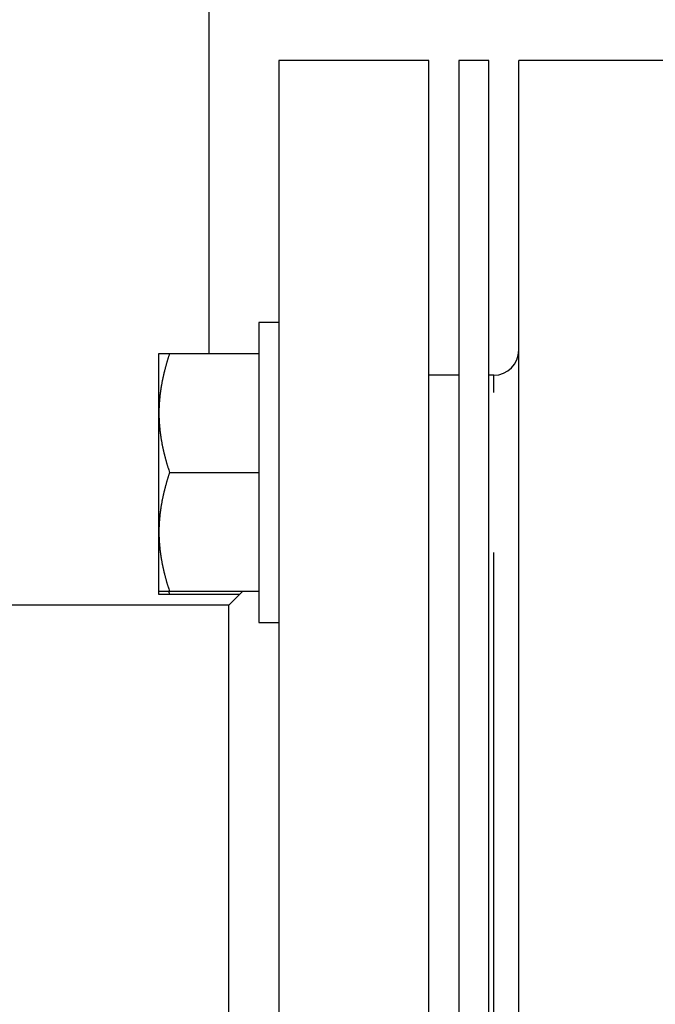
# Model space of a CAD drawing. Units: inches. Extents: x 15 to 250, y -197 to -8.
# Drawn here: x 119 to 122, y -68 to -63 of the extents above; entities that cross this region are included whole.
import ezdxf

# ---------------------------------------------------------------- set-up
doc = ezdxf.new("R2010")
doc.units = ezdxf.units.IN
doc.header["$MEASUREMENT"] = 0
doc.layers.add('Layer 1', color=7, linetype='Continuous')

# ---------------------------------------------------------------- blocks, each defined once
blk = doc.blocks.new('block 1957')
at = {"layer": 'Layer 1', "color": 7, "lineweight": 25, "true_color": 0xffffff}
blk.add_lwpolyline([(120.4199, -65.2403), (120.4199, -65.9016)], dxfattribs=at)
blk = doc.blocks.new('block 1958')
at = {"layer": 'Layer 1', "color": 7, "lineweight": 25, "true_color": 0xffffff}
blk.add_lwpolyline([(120.4199, -64.5788), (120.4199, -65.2403)], dxfattribs=at)
blk = doc.blocks.new('block 1959')
at = {"layer": 'Layer 1', "color": 7, "lineweight": 25, "true_color": 0xffffff}
blk.add_lwpolyline([(120.5081, -64.5788), (120.4199, -64.5788)], dxfattribs=at)
blk = doc.blocks.new('block 1960')
at = {"layer": 'Layer 1', "color": 7, "lineweight": 25, "true_color": 0xffffff}
blk.add_lwpolyline([(120.4199, -65.9016), (120.5081, -65.9016)], dxfattribs=at)
blk = doc.blocks.new('block 2700')
at = {"layer": 'Layer 1', "color": 7, "lineweight": 25, "true_color": 0xffffff}
blk.add_lwpolyline([(120.2008, -64.7154), (120.2008, -61.1232)], dxfattribs=at)
blk = doc.blocks.new('block 3716')
at = {"layer": 'Layer 1', "color": 7, "lineweight": 25, "true_color": 0xffffff}
blk.add_lwpolyline([(121.5664, -71.5794), (121.5664, -63.4221)], dxfattribs=at)
blk = doc.blocks.new('block 3764')
at = {"layer": 'Layer 1', "color": 7, "lineweight": 25, "true_color": 0xffffff}
blk.add_open_spline([(121.4562, -64.811), (121.517, -64.811), (121.5664, -64.7616), (121.5664, -64.7008)], degree=3, dxfattribs=at)
blk = doc.blocks.new('block 3766')
at = {"layer": 'Layer 1', "color": 7, "lineweight": 25, "true_color": 0xffffff}
blk.add_lwpolyline([(121.4562, -69.4083), (121.4562, -65.5929)], dxfattribs=at)
blk = doc.blocks.new('block 3767')
at = {"layer": 'Layer 1', "color": 7, "lineweight": 25, "true_color": 0xffffff}
blk.add_lwpolyline([(121.4562, -64.8875), (121.4562, -64.811)], dxfattribs=at)
blk = doc.blocks.new('block 3771')
at = {"layer": 'Layer 1', "color": 7, "lineweight": 25, "true_color": 0xffffff}
blk.add_lwpolyline([(121.4562, -64.811), (121.4341, -64.811)], dxfattribs=at)
blk = doc.blocks.new('block 3773')
at = {"layer": 'Layer 1', "color": 7, "lineweight": 25, "true_color": 0xffffff}
blk.add_lwpolyline([(122.2277, -63.4221), (121.5664, -63.4221)], dxfattribs=at)
blk = doc.blocks.new('block 4051')
at = {"layer": 'Layer 1', "color": 7, "lineweight": 25, "true_color": 0xffffff}
blk.add_lwpolyline([(121.1695, -67.5006), (121.1695, -63.4221)], dxfattribs=at)
blk = doc.blocks.new('block 4052')
at = {"layer": 'Layer 1', "color": 7, "lineweight": 25, "true_color": 0xffffff}
blk.add_lwpolyline([(121.1695, -71.5794), (121.1695, -67.5006)], dxfattribs=at)
blk = doc.blocks.new('block 4053')
at = {"layer": 'Layer 1', "color": 7, "lineweight": 25, "true_color": 0xffffff}
blk.add_lwpolyline([(120.5081, -67.5006), (120.5081, -71.5794)], dxfattribs=at)
blk = doc.blocks.new('block 4054')
at = {"layer": 'Layer 1', "color": 7, "lineweight": 25, "true_color": 0xffffff}
blk.add_lwpolyline([(120.5081, -63.4221), (120.5081, -67.5006)], dxfattribs=at)
blk = doc.blocks.new('block 4084')
at = {"layer": 'Layer 1', "color": 7, "lineweight": 25, "true_color": 0xffffff}
blk.add_lwpolyline([(120.2877, -67.5006), (120.2877, -65.8251)], dxfattribs=at)
blk = doc.blocks.new('block 4085')
at = {"layer": 'Layer 1', "color": 7, "lineweight": 25, "true_color": 0xffffff}
blk.add_lwpolyline([(120.2877, -69.1763), (120.2877, -67.5006)], dxfattribs=at)
blk = doc.blocks.new('block 4086')
at = {"layer": 'Layer 1', "color": 7, "lineweight": 25, "true_color": 0xffffff}
blk.add_lwpolyline([(120.2877, -65.8251), (116.0107, -65.8251)], dxfattribs=at)
blk = doc.blocks.new('block 4099')
at = {"layer": 'Layer 1', "color": 7, "lineweight": 25, "true_color": 0xffffff}
blk.add_lwpolyline([(121.1695, -63.4221), (120.5081, -63.4221)], dxfattribs=at)
blk = doc.blocks.new('block 4102')
at = {"layer": 'Layer 1', "color": 7, "lineweight": 25, "true_color": 0xffffff}
blk.add_lwpolyline([(121.3018, -64.811), (121.1695, -64.811)], dxfattribs=at)
blk = doc.blocks.new('block 4103')
at = {"layer": 'Layer 1', "color": 7, "lineweight": 25, "true_color": 0xffffff}
blk.add_lwpolyline([(120.3479, -65.765), (120.2877, -65.8251)], dxfattribs=at)
blk = doc.blocks.new('block 5044')
at = {"layer": 'Layer 1', "color": 7, "lineweight": 25, "true_color": 0xffffff}
blk.add_lwpolyline([(121.4341, -64.6166), (121.4341, -63.4221)], dxfattribs=at)
blk = doc.blocks.new('block 5045')
at = {"layer": 'Layer 1', "color": 7, "lineweight": 25, "true_color": 0xffffff}
blk.add_lwpolyline([(121.4341, -71.5794), (121.4341, -64.6166)], dxfattribs=at)
blk = doc.blocks.new('block 5046')
at = {"layer": 'Layer 1', "color": 7, "lineweight": 25, "true_color": 0xffffff}
blk.add_lwpolyline([(121.4341, -63.4221), (121.3018, -63.4221)], dxfattribs=at)
blk = doc.blocks.new('block 5047')
at = {"layer": 'Layer 1', "color": 7, "lineweight": 25, "true_color": 0xffffff}
blk.add_lwpolyline([(121.3018, -64.6166), (121.3018, -71.5794)], dxfattribs=at)
blk = doc.blocks.new('block 5048')
at = {"layer": 'Layer 1', "color": 7, "lineweight": 25, "true_color": 0xffffff}
blk.add_lwpolyline([(121.3018, -63.4221), (121.3018, -64.6166)], dxfattribs=at)
blk = doc.blocks.new('block 5172')
at = {"layer": 'Layer 1', "color": 7, "lineweight": 25, "true_color": 0xffffff}
blk.add_lwpolyline([(120.0259, -65.7782), (119.9791, -65.7782)], dxfattribs=at)
blk = doc.blocks.new('block 5173')
at = {"layer": 'Layer 1', "color": 7, "lineweight": 25, "true_color": 0xffffff}
blk.add_lwpolyline([(120.3348, -65.7782), (120.0259, -65.7782)], dxfattribs=at)
blk = doc.blocks.new('block 5174')
at = {"layer": 'Layer 1', "color": 7, "lineweight": 25, "true_color": 0xffffff}
blk.add_lwpolyline([(119.9791, -65.7782), (119.9791, -65.765)], dxfattribs=at)
blk = doc.blocks.new('block 5178')
at = {"layer": 'Layer 1', "color": 7, "lineweight": 25, "true_color": 0xffffff}
blk.add_open_spline([(120.0216, -65.765), (120.022, -65.7664), (120.022, -65.7667), (120.022, -65.7667), (120.0225, -65.7683), (120.0226, -65.7684), (120.0226, -65.7684), (120.0232, -65.7698), (120.0233, -65.7701), (120.0233, -65.7701), (120.0237, -65.7717), (120.0237, -65.7719), (120.0237, -65.7719), (120.0244, -65.7734), (120.0244, -65.7736), (120.0244, -65.7736), (120.0249, -65.7751), (120.0249, -65.7753), (120.0249, -65.7753), (120.0254, -65.7765), (120.0256, -65.777), (120.0256, -65.777)], degree=3, knots=[0, 0, 0, 0, 1, 1, 1, 2, 2, 2, 3, 3, 3, 4, 4, 4, 5, 5, 5, 6, 6, 6, 7, 7, 7, 7], dxfattribs=at)
blk = doc.blocks.new('block 5189')
at = {"layer": 'Layer 1', "color": 7, "lineweight": 25, "true_color": 0xffffff}
blk.add_lwpolyline([(120.0259, -65.765), (119.9791, -65.765)], dxfattribs=at)
blk = doc.blocks.new('block 5190')
at = {"layer": 'Layer 1', "color": 7, "lineweight": 25, "true_color": 0xffffff}
blk.add_lwpolyline([(120.4199, -65.765), (120.0259, -65.765)], dxfattribs=at)
blk = doc.blocks.new('block 5191')
at = {"layer": 'Layer 1', "color": 7, "lineweight": 25, "true_color": 0xffffff}
blk.add_open_spline([(119.9791, -64.7154), (119.9803, -64.7154), (119.9806, -64.7154), (119.9806, -64.7154), (119.9823, -64.7154), (119.9829, -64.7154), (119.983, -64.7154), (119.9842, -64.7154), (119.9846, -64.7154), (119.9849, -64.7154), (119.9863, -64.7154), (119.9868, -64.7154), (119.9873, -64.7154), (119.9891, -64.7154), (119.9896, -64.7154), (119.9901, -64.7154), (119.992, -64.7154), (119.9928, -64.7154), (119.9934, -64.7154), (119.9937, -64.7154), (119.9947, -64.7154), (119.9951, -64.7154), (119.9956, -64.7154), (119.9965, -64.7154), (119.997, -64.7154), (119.9975, -64.7154), (119.9985, -64.7154), (119.9989, -64.7154), (119.9996, -64.7154), (120.0006, -64.7154), (120.0011, -64.7154), (120.0016, -64.7154), (120.0027, -64.7154), (120.0034, -64.7154), (120.0039, -64.7154), (120.0051, -64.7154), (120.0058, -64.7154), (120.0065, -64.7154), (120.0077, -64.7154), (120.0082, -64.7154), (120.0089, -64.7154), (120.0099, -64.7154), (120.0102, -64.7154), (120.0113, -64.7154), (120.0128, -64.7154), (120.0135, -64.7154), (120.0149, -64.7154), (120.0175, -64.7154), (120.0189, -64.7154), (120.0206, -64.7154), (120.024, -64.7154), (120.0259, -64.7154)], degree=3, knots=[0, 0, 0, 0, 1, 1, 1, 2, 2, 2, 3, 3, 3, 4, 4, 4, 5, 5, 5, 6, 6, 6, 7, 7, 7, 8, 8, 8, 9, 9, 9, 10, 10, 10, 11, 11, 11, 12, 12, 12, 13, 13, 13, 14, 14, 14, 15, 15, 15, 16, 16, 16, 17, 17, 17, 17], dxfattribs=at)
blk = doc.blocks.new('block 5192')
at = {"layer": 'Layer 1', "color": 7, "lineweight": 25, "true_color": 0xffffff}
blk.add_lwpolyline([(120.0259, -64.7154), (120.4199, -64.7154)], dxfattribs=at)
blk = doc.blocks.new('block 5193')
at = {"layer": 'Layer 1', "color": 7, "lineweight": 25, "true_color": 0xffffff}
blk.add_lwpolyline([(119.9791, -65.5026), (119.9791, -65.2403)], dxfattribs=at)
blk = doc.blocks.new('block 5194')
at = {"layer": 'Layer 1', "color": 7, "lineweight": 25, "true_color": 0xffffff}
blk.add_lwpolyline([(119.9791, -65.2403), (119.9791, -64.9779)], dxfattribs=at)
blk = doc.blocks.new('block 5195')
at = {"layer": 'Layer 1', "color": 7, "lineweight": 25, "true_color": 0xffffff}
blk.add_lwpolyline([(119.9791, -64.9779), (119.9791, -64.7154)], dxfattribs=at)
blk = doc.blocks.new('block 5196')
at = {"layer": 'Layer 1', "color": 7, "lineweight": 25, "true_color": 0xffffff}
blk.add_lwpolyline([(119.9791, -65.765), (119.9791, -65.5026)], dxfattribs=at)
blk = doc.blocks.new('block 5203')
at = {"layer": 'Layer 1', "color": 7, "lineweight": 25, "true_color": 0xffffff}
blk.add_open_spline([(120.0259, -64.7154), (120.0259, -64.7154), (120.0242, -64.7206), (120.0242, -64.7206), (120.0237, -64.7218), (120.023, -64.7244), (120.0225, -64.7256), (120.0221, -64.7268), (120.0214, -64.7294), (120.0209, -64.7306), (120.0206, -64.7318), (120.0197, -64.7342), (120.0195, -64.7354), (120.019, -64.7366), (120.0182, -64.739), (120.018, -64.7402), (120.0175, -64.7414), (120.0168, -64.744), (120.0164, -64.7452), (120.0161, -64.7464), (120.0154, -64.7488), (120.0149, -64.7501), (120.0146, -64.7513), (120.0139, -64.7537), (120.0135, -64.7547), (120.0132, -64.7559), (120.0125, -64.7585), (120.0121, -64.7597), (120.0118, -64.7607), (120.0111, -64.7631), (120.0108, -64.7644), (120.0104, -64.7656), (120.0099, -64.7678), (120.0094, -64.769), (120.0092, -64.7702), (120.0085, -64.7726), (120.0082, -64.7738), (120.0078, -64.7749), (120.0073, -64.7771), (120.007, -64.7783), (120.0066, -64.7795), (120.0061, -64.7819), (120.0058, -64.783), (120.0054, -64.7842), (120.0049, -64.7864), (120.0046, -64.7876), (120.0042, -64.7886), (120.0037, -64.791), (120.0034, -64.7923), (120.003, -64.7933), (120.0025, -64.7955), (120.0023, -64.7967), (120.002, -64.7978), (120.0013, -64.8002), (120.0011, -64.8012), (120.0009, -64.8024), (120.0003, -64.8045), (119.9999, -64.8057), (119.9997, -64.8067), (119.9992, -64.8091), (119.9989, -64.8102), (119.9987, -64.8114), (119.9982, -64.8134), (119.998, -64.8146), (119.9977, -64.8157), (119.9973, -64.8181), (119.997, -64.8191), (119.9968, -64.8202), (119.9961, -64.8224), (119.9961, -64.8236), (119.9958, -64.8246), (119.9953, -64.8269), (119.9951, -64.8279), (119.9947, -64.8289), (119.9944, -64.8312), (119.9942, -64.8322), (119.9939, -64.8334), (119.9935, -64.8355), (119.9934, -64.8367), (119.9932, -64.8377), (119.9927, -64.84), (119.9923, -64.841), (119.9922, -64.842), (119.9918, -64.8443), (119.9916, -64.8453), (119.9915, -64.8463), (119.991, -64.8484), (119.991, -64.8496), (119.9908, -64.8508), (119.9903, -64.8529), (119.9901, -64.8539), (119.9899, -64.855), (119.9896, -64.8572), (119.9894, -64.8582), (119.9892, -64.8593), (119.9887, -64.8613), (119.9885, -64.8625), (119.9884, -64.8636), (119.9882, -64.8656), (119.988, -64.8667), (119.9879, -64.8679), (119.9875, -64.8699), (119.9873, -64.8708), (119.9872, -64.8718), (119.9868, -64.8741), (119.9866, -64.8751), (119.9865, -64.8761), (119.9861, -64.8784), (119.986, -64.8794), (119.9858, -64.8804), (119.9858, -64.8825), (119.9854, -64.8836), (119.9854, -64.8846), (119.9851, -64.8867), (119.9849, -64.8877), (119.9848, -64.8887), (119.9844, -64.891), (119.9844, -64.8918), (119.9844, -64.8929), (119.9841, -64.8951), (119.9839, -64.8961), (119.9837, -64.8972), (119.9835, -64.8991), (119.9834, -64.9003), (119.9832, -64.9013), (119.983, -64.9032), (119.983, -64.9044), (119.9829, -64.9054), (119.9827, -64.9075), (119.9825, -64.9084), (119.9823, -64.9096), (119.9822, -64.9116), (119.9822, -64.9127), (119.982, -64.9135), (119.9818, -64.9158), (119.9817, -64.9168), (119.9817, -64.9177), (119.9815, -64.9199), (119.9815, -64.9209), (119.9813, -64.9218), (119.9811, -64.9239), (119.9811, -64.9251), (119.981, -64.9259), (119.9808, -64.928), (119.9808, -64.929), (119.9806, -64.9301), (119.9804, -64.9321), (119.9804, -64.933), (119.9803, -64.9342), (119.9803, -64.9363), (119.9803, -64.9371), (119.9803, -64.9383), (119.9801, -64.9402), (119.9801, -64.9413), (119.9799, -64.9423), (119.9799, -64.9444), (119.9798, -64.9454), (119.9798, -64.9464), (119.9796, -64.9487), (119.9796, -64.9495), (119.9796, -64.9506), (119.9794, -64.9526), (119.9794, -64.9535), (119.9794, -64.9543), (119.9792, -64.9562), (119.9792, -64.9571), (119.9792, -64.9581), (119.9792, -64.9604), (119.9792, -64.9618), (119.9792, -64.9633), (119.9792, -64.9669), (119.9792, -64.9686), (119.9791, -64.9709), (119.9791, -64.9755), (119.9791, -64.9779)], degree=3, knots=[0, 0, 0, 0, 1, 1, 1, 2, 2, 2, 3, 3, 3, 4, 4, 4, 5, 5, 5, 6, 6, 6, 7, 7, 7, 8, 8, 8, 9, 9, 9, 10, 10, 10, 11, 11, 11, 12, 12, 12, 13, 13, 13, 14, 14, 14, 15, 15, 15, 16, 16, 16, 17, 17, 17, 18, 18, 18, 19, 19, 19, 20, 20, 20, 21, 21, 21, 22, 22, 22, 23, 23, 23, 24, 24, 24, 25, 25, 25, 26, 26, 26, 27, 27, 27, 28, 28, 28, 29, 29, 29, 30, 30, 30, 31, 31, 31, 32, 32, 32, 33, 33, 33, 34, 34, 34, 35, 35, 35, 36, 36, 36, 37, 37, 37, 38, 38, 38, 39, 39, 39, 40, 40, 40, 41, 41, 41, 42, 42, 42, 43, 43, 43, 44, 44, 44, 45, 45, 45, 46, 46, 46, 47, 47, 47, 48, 48, 48, 49, 49, 49, 50, 50, 50, 51, 51, 51, 52, 52, 52, 53, 53, 53, 54, 54, 54, 55, 55, 55, 56, 56, 56, 57, 57, 57, 58, 58, 58, 58], dxfattribs=at)
blk = doc.blocks.new('block 5204')
at = {"layer": 'Layer 1', "color": 7, "lineweight": 25, "true_color": 0xffffff}
blk.add_open_spline([(119.9791, -64.9779), (119.9791, -64.9779), (119.9791, -64.9819), (119.9791, -64.9819), (119.9791, -64.9829), (119.9791, -64.985), (119.9791, -64.986), (119.9791, -64.9871), (119.9792, -64.9891), (119.9792, -64.9902), (119.9792, -64.991), (119.9792, -64.9931), (119.9792, -64.9941), (119.9792, -64.9952), (119.9792, -64.9971), (119.9792, -64.9983), (119.9792, -64.9993), (119.9794, -65.0012), (119.9794, -65.0022), (119.9794, -65.0033), (119.9796, -65.0053), (119.9796, -65.0062), (119.9796, -65.0072), (119.9798, -65.0093), (119.9798, -65.0103), (119.9799, -65.0114), (119.9799, -65.0134), (119.9801, -65.0145), (119.9801, -65.0155), (119.9803, -65.0176), (119.9803, -65.0186), (119.9803, -65.0196), (119.9803, -65.0217), (119.9804, -65.0227), (119.9804, -65.0236), (119.9806, -65.0257), (119.9808, -65.0269), (119.9808, -65.0277), (119.981, -65.0298), (119.9811, -65.0308), (119.9811, -65.0319), (119.9813, -65.0339), (119.9815, -65.0348), (119.9815, -65.036), (119.9817, -65.0381), (119.9817, -65.0391), (119.9818, -65.04), (119.982, -65.0422), (119.9822, -65.0432), (119.9822, -65.0441), (119.9823, -65.0463), (119.9825, -65.0474), (119.9827, -65.0482), (119.9829, -65.0503), (119.983, -65.0515), (119.983, -65.0525), (119.9832, -65.0544), (119.9834, -65.0555), (119.9835, -65.0567), (119.9837, -65.0587), (119.9839, -65.0596), (119.9841, -65.0608), (119.9844, -65.0629), (119.9844, -65.0639), (119.9844, -65.0649), (119.9848, -65.067), (119.9849, -65.068), (119.9851, -65.0691), (119.9854, -65.0711), (119.9854, -65.0723), (119.9858, -65.0734), (119.9858, -65.0753), (119.986, -65.0765), (119.9861, -65.0775), (119.9865, -65.0796), (119.9866, -65.0806), (119.9868, -65.0816), (119.9872, -65.0839), (119.9873, -65.0849), (119.9875, -65.0859), (119.9879, -65.0882), (119.988, -65.0891), (119.9882, -65.0901), (119.9884, -65.0922), (119.9885, -65.0934), (119.9887, -65.0944), (119.9892, -65.0965), (119.9894, -65.0975), (119.9896, -65.0985), (119.9899, -65.1009), (119.9901, -65.1018), (119.9903, -65.103), (119.9908, -65.1051), (119.991, -65.1063), (119.991, -65.1073), (119.9915, -65.1094), (119.9916, -65.1104), (119.9918, -65.1116), (119.9922, -65.1137), (119.9923, -65.1147), (119.9927, -65.1159), (119.9932, -65.1182), (119.9934, -65.1192), (119.9935, -65.1202), (119.9939, -65.1225), (119.9942, -65.1235), (119.9944, -65.1247), (119.9947, -65.1268), (119.9951, -65.1278), (119.9953, -65.129), (119.9958, -65.1311), (119.9961, -65.1323), (119.9961, -65.1335), (119.9968, -65.1356), (119.997, -65.1366), (119.9973, -65.1378), (119.9977, -65.14), (119.998, -65.1411), (119.9982, -65.1423), (119.9987, -65.1443), (119.9989, -65.1455), (119.9992, -65.1468), (119.9997, -65.149), (119.9999, -65.15), (120.0003, -65.1512), (120.0009, -65.1533), (120.0011, -65.1547), (120.0013, -65.1557), (120.002, -65.158), (120.0023, -65.1592), (120.0025, -65.1602), (120.003, -65.1624), (120.0034, -65.1636), (120.0037, -65.1648), (120.0042, -65.1671), (120.0046, -65.1683), (120.0049, -65.1693), (120.0054, -65.1716), (120.0058, -65.1729), (120.0061, -65.174), (120.0066, -65.1764), (120.007, -65.1774), (120.0073, -65.1786), (120.0078, -65.1809), (120.0082, -65.1821), (120.0085, -65.1833), (120.0092, -65.1857), (120.0094, -65.1869), (120.0099, -65.1879), (120.0104, -65.1903), (120.0108, -65.1914), (120.0111, -65.1926), (120.0118, -65.195), (120.0121, -65.1962), (120.0125, -65.1974), (120.0132, -65.1998), (120.0135, -65.201), (120.014, -65.2022), (120.0146, -65.2046), (120.0151, -65.2058), (120.0154, -65.207), (120.0161, -65.2093), (120.0164, -65.2107), (120.0168, -65.2117), (120.0173, -65.2138), (120.0177, -65.2148), (120.0182, -65.2162), (120.019, -65.2189), (120.0195, -65.2203), (120.0201, -65.2224), (120.0214, -65.2269), (120.0221, -65.2289), (120.0232, -65.2317), (120.0249, -65.2374), (120.0259, -65.2403)], degree=3, knots=[0, 0, 0, 0, 1, 1, 1, 2, 2, 2, 3, 3, 3, 4, 4, 4, 5, 5, 5, 6, 6, 6, 7, 7, 7, 8, 8, 8, 9, 9, 9, 10, 10, 10, 11, 11, 11, 12, 12, 12, 13, 13, 13, 14, 14, 14, 15, 15, 15, 16, 16, 16, 17, 17, 17, 18, 18, 18, 19, 19, 19, 20, 20, 20, 21, 21, 21, 22, 22, 22, 23, 23, 23, 24, 24, 24, 25, 25, 25, 26, 26, 26, 27, 27, 27, 28, 28, 28, 29, 29, 29, 30, 30, 30, 31, 31, 31, 32, 32, 32, 33, 33, 33, 34, 34, 34, 35, 35, 35, 36, 36, 36, 37, 37, 37, 38, 38, 38, 39, 39, 39, 40, 40, 40, 41, 41, 41, 42, 42, 42, 43, 43, 43, 44, 44, 44, 45, 45, 45, 46, 46, 46, 47, 47, 47, 48, 48, 48, 49, 49, 49, 50, 50, 50, 51, 51, 51, 52, 52, 52, 53, 53, 53, 54, 54, 54, 55, 55, 55, 56, 56, 56, 57, 57, 57, 58, 58, 58, 58], dxfattribs=at)
blk = doc.blocks.new('block 5205')
at = {"layer": 'Layer 1', "color": 7, "lineweight": 25, "true_color": 0xffffff}
blk.add_lwpolyline([(120.0259, -65.2403), (120.4199, -65.2403)], dxfattribs=at)
blk = doc.blocks.new('block 5206')
at = {"layer": 'Layer 1', "color": 7, "lineweight": 25, "true_color": 0xffffff}
blk.add_open_spline([(120.0259, -65.2403), (120.0259, -65.2403), (120.0242, -65.2453), (120.0242, -65.2453), (120.0237, -65.2465), (120.023, -65.2491), (120.0225, -65.2503), (120.0221, -65.2515), (120.0214, -65.2539), (120.0209, -65.2551), (120.0206, -65.2565), (120.0197, -65.2589), (120.0195, -65.2601), (120.019, -65.2615), (120.0182, -65.2639), (120.018, -65.2651), (120.0175, -65.2663), (120.0168, -65.2687), (120.0164, -65.2699), (120.0161, -65.2711), (120.0154, -65.2735), (120.0149, -65.2747), (120.0146, -65.2758), (120.0139, -65.2784), (120.0135, -65.2796), (120.0132, -65.2808), (120.0125, -65.2832), (120.0121, -65.2842), (120.0118, -65.2854), (120.0111, -65.2878), (120.0108, -65.289), (120.0104, -65.2901), (120.0099, -65.2927), (120.0094, -65.2939), (120.0092, -65.2949), (120.0085, -65.2973), (120.0082, -65.2983), (120.0078, -65.2995), (120.0073, -65.3018), (120.007, -65.3032), (120.0066, -65.3042), (120.0061, -65.3066), (120.0058, -65.3076), (120.0054, -65.3088), (120.0049, -65.3111), (120.0046, -65.3123), (120.0042, -65.3135), (120.0037, -65.3157), (120.0034, -65.3169), (120.003, -65.318), (120.0025, -65.3202), (120.0023, -65.3214), (120.002, -65.3226), (120.0013, -65.3249), (120.0011, -65.3259), (120.0009, -65.3269), (120.0003, -65.3292), (119.9999, -65.3306), (119.9997, -65.3316), (119.9992, -65.3338), (119.9989, -65.3349), (119.9987, -65.3361), (119.9982, -65.3383), (119.998, -65.3393), (119.9977, -65.3405), (119.9973, -65.3426), (119.997, -65.3438), (119.9968, -65.3448), (119.9961, -65.3471), (119.9961, -65.3483), (119.9958, -65.3493), (119.9953, -65.3514), (119.9951, -65.3528), (119.9947, -65.3538), (119.9944, -65.3559), (119.9942, -65.3569), (119.9939, -65.3579), (119.9935, -65.3604), (119.9934, -65.3614), (119.9932, -65.3624), (119.9927, -65.3645), (119.9923, -65.3657), (119.9922, -65.3669), (119.9918, -65.369), (119.9916, -65.37), (119.9915, -65.371), (119.991, -65.3733), (119.991, -65.3743), (119.9908, -65.3753), (119.9903, -65.3774), (119.9901, -65.3788), (119.9899, -65.3796), (119.9896, -65.3819), (119.9894, -65.3829), (119.9892, -65.384), (119.9887, -65.3862), (119.9885, -65.3872), (119.9884, -65.3883), (119.9882, -65.3903), (119.988, -65.3915), (119.9879, -65.3924), (119.9875, -65.3945), (119.9873, -65.3957), (119.9872, -65.3967), (119.9868, -65.3988), (119.9866, -65.3998), (119.9865, -65.4008), (119.9861, -65.4031), (119.986, -65.4041), (119.9858, -65.4051), (119.9858, -65.4072), (119.9854, -65.4082), (119.9854, -65.4093), (119.9851, -65.4113), (119.9849, -65.4125), (119.9848, -65.4136), (119.9844, -65.4155), (119.9844, -65.4165), (119.9844, -65.4177), (119.9841, -65.4198), (119.9839, -65.4208), (119.9837, -65.4217), (119.9835, -65.4239), (119.9834, -65.4249), (119.9832, -65.426), (119.983, -65.428), (119.983, -65.4291), (119.9829, -65.4301), (119.9827, -65.4322), (119.9825, -65.4332), (119.9823, -65.4342), (119.9822, -65.4363), (119.9822, -65.4373), (119.982, -65.4384), (119.9818, -65.4405), (119.9817, -65.4413), (119.9817, -65.4425), (119.9815, -65.4446), (119.9815, -65.4456), (119.9813, -65.4465), (119.9811, -65.4487), (119.9811, -65.4496), (119.981, -65.4506), (119.9808, -65.4529), (119.9808, -65.4537), (119.9806, -65.4547), (119.9804, -65.457), (119.9804, -65.4578), (119.9803, -65.4589), (119.9803, -65.4609), (119.9803, -65.462), (119.9803, -65.463), (119.9801, -65.4649), (119.9801, -65.4661), (119.9799, -65.467), (119.9799, -65.469), (119.9798, -65.4701), (119.9798, -65.4713), (119.9796, -65.4732), (119.9796, -65.4742), (119.9796, -65.4752), (119.9794, -65.4773), (119.9794, -65.4782), (119.9794, -65.479), (119.9792, -65.4809), (119.9792, -65.4818), (119.9792, -65.483), (119.9792, -65.4852), (119.9792, -65.4864), (119.9792, -65.4882), (119.9792, -65.4916), (119.9792, -65.4933), (119.9791, -65.4957), (119.9791, -65.5002), (119.9791, -65.5026)], degree=3, knots=[0, 0, 0, 0, 1, 1, 1, 2, 2, 2, 3, 3, 3, 4, 4, 4, 5, 5, 5, 6, 6, 6, 7, 7, 7, 8, 8, 8, 9, 9, 9, 10, 10, 10, 11, 11, 11, 12, 12, 12, 13, 13, 13, 14, 14, 14, 15, 15, 15, 16, 16, 16, 17, 17, 17, 18, 18, 18, 19, 19, 19, 20, 20, 20, 21, 21, 21, 22, 22, 22, 23, 23, 23, 24, 24, 24, 25, 25, 25, 26, 26, 26, 27, 27, 27, 28, 28, 28, 29, 29, 29, 30, 30, 30, 31, 31, 31, 32, 32, 32, 33, 33, 33, 34, 34, 34, 35, 35, 35, 36, 36, 36, 37, 37, 37, 38, 38, 38, 39, 39, 39, 40, 40, 40, 41, 41, 41, 42, 42, 42, 43, 43, 43, 44, 44, 44, 45, 45, 45, 46, 46, 46, 47, 47, 47, 48, 48, 48, 49, 49, 49, 50, 50, 50, 51, 51, 51, 52, 52, 52, 53, 53, 53, 54, 54, 54, 55, 55, 55, 56, 56, 56, 57, 57, 57, 58, 58, 58, 58], dxfattribs=at)
blk = doc.blocks.new('block 5207')
at = {"layer": 'Layer 1', "color": 7, "lineweight": 25, "true_color": 0xffffff}
blk.add_open_spline([(119.9791, -65.5026), (119.9791, -65.5026), (119.9791, -65.5066), (119.9791, -65.5066), (119.9791, -65.5078), (119.9791, -65.5097), (119.9791, -65.5107), (119.9791, -65.5116), (119.9792, -65.5138), (119.9792, -65.5147), (119.9792, -65.5157), (119.9792, -65.5178), (119.9792, -65.5188), (119.9792, -65.5199), (119.9792, -65.5219), (119.9792, -65.523), (119.9792, -65.524), (119.9794, -65.5261), (119.9794, -65.5271), (119.9794, -65.528), (119.9796, -65.53), (119.9796, -65.5311), (119.9796, -65.5321), (119.9798, -65.534), (119.9798, -65.535), (119.9799, -65.5362), (119.9799, -65.5381), (119.9801, -65.5392), (119.9801, -65.5404), (119.9803, -65.5423), (119.9803, -65.5433), (119.9803, -65.5443), (119.9803, -65.5464), (119.9804, -65.5474), (119.9804, -65.5483), (119.9806, -65.5505), (119.9808, -65.5514), (119.9808, -65.5524), (119.981, -65.5547), (119.9811, -65.5555), (119.9811, -65.5565), (119.9813, -65.5586), (119.9815, -65.5597), (119.9815, -65.5607), (119.9817, -65.5628), (119.9817, -65.5638), (119.9818, -65.5648), (119.982, -65.5669), (119.9822, -65.5677), (119.9822, -65.569), (119.9823, -65.571), (119.9825, -65.5721), (119.9827, -65.5729), (119.9829, -65.5752), (119.983, -65.5762), (119.983, -65.577), (119.9832, -65.5793), (119.9834, -65.5803), (119.9835, -65.5814), (119.9837, -65.5832), (119.9839, -65.5845), (119.9841, -65.5855), (119.9844, -65.5876), (119.9844, -65.5886), (119.9844, -65.5896), (119.9848, -65.5917), (119.9849, -65.5927), (119.9851, -65.5938), (119.9854, -65.596), (119.9854, -65.5969), (119.9858, -65.5979), (119.9858, -65.6001), (119.986, -65.6012), (119.9861, -65.6022), (119.9865, -65.6043), (119.9866, -65.6055), (119.9868, -65.6065), (119.9872, -65.6084), (119.9873, -65.6094), (119.9875, -65.6106), (119.9879, -65.6127), (119.988, -65.6137), (119.9882, -65.6148), (119.9884, -65.617), (119.9885, -65.618), (119.9887, -65.6191), (119.9892, -65.6211), (119.9894, -65.6224), (119.9896, -65.6234), (119.9899, -65.6255), (119.9901, -65.6265), (119.9903, -65.6277), (119.9908, -65.6298), (119.991, -65.631), (119.991, -65.632), (119.9915, -65.6342), (119.9916, -65.6353), (119.9918, -65.6363), (119.9922, -65.6384), (119.9923, -65.6394), (119.9927, -65.6406), (119.9932, -65.6428), (119.9934, -65.6439), (119.9935, -65.6449), (119.9939, -65.6472), (119.9942, -65.6482), (119.9944, -65.6494), (119.9947, -65.6515), (119.9951, -65.6525), (119.9953, -65.6537), (119.9958, -65.6559), (119.9961, -65.657), (119.9961, -65.658), (119.9968, -65.6602), (119.997, -65.6615), (119.9973, -65.6625), (119.9977, -65.6647), (119.998, -65.6658), (119.9982, -65.667), (119.9987, -65.6692), (119.9989, -65.6704), (119.9992, -65.6714), (119.9997, -65.6737), (119.9999, -65.6747), (120.0003, -65.6759), (120.0009, -65.6782), (120.0011, -65.6794), (120.0013, -65.6804), (120.002, -65.6826), (120.0023, -65.6837), (120.0025, -65.6851), (120.003, -65.6873), (120.0034, -65.6883), (120.0037, -65.6895), (120.0042, -65.6918), (120.0046, -65.6928), (120.0049, -65.6942), (120.0054, -65.6964), (120.0058, -65.6976), (120.0061, -65.6987), (120.0066, -65.7009), (120.007, -65.7021), (120.0073, -65.7033), (120.0078, -65.7057), (120.0082, -65.7068), (120.0085, -65.708), (120.0092, -65.7104), (120.0094, -65.7114), (120.0099, -65.7126), (120.0104, -65.715), (120.0108, -65.7162), (120.0111, -65.7174), (120.0118, -65.7197), (120.0121, -65.7209), (120.0125, -65.7221), (120.0132, -65.7245), (120.0135, -65.7257), (120.014, -65.7269), (120.0146, -65.7293), (120.0151, -65.7307), (120.0154, -65.7319), (120.0161, -65.7341), (120.0164, -65.7354), (120.0168, -65.7364), (120.0173, -65.7385), (120.0177, -65.7397), (120.0182, -65.741), (120.019, -65.7436), (120.0195, -65.745), (120.0201, -65.7472), (120.0214, -65.7514), (120.0221, -65.7536), (120.0232, -65.7565), (120.0249, -65.762), (120.0259, -65.765)], degree=3, knots=[0, 0, 0, 0, 1, 1, 1, 2, 2, 2, 3, 3, 3, 4, 4, 4, 5, 5, 5, 6, 6, 6, 7, 7, 7, 8, 8, 8, 9, 9, 9, 10, 10, 10, 11, 11, 11, 12, 12, 12, 13, 13, 13, 14, 14, 14, 15, 15, 15, 16, 16, 16, 17, 17, 17, 18, 18, 18, 19, 19, 19, 20, 20, 20, 21, 21, 21, 22, 22, 22, 23, 23, 23, 24, 24, 24, 25, 25, 25, 26, 26, 26, 27, 27, 27, 28, 28, 28, 29, 29, 29, 30, 30, 30, 31, 31, 31, 32, 32, 32, 33, 33, 33, 34, 34, 34, 35, 35, 35, 36, 36, 36, 37, 37, 37, 38, 38, 38, 39, 39, 39, 40, 40, 40, 41, 41, 41, 42, 42, 42, 43, 43, 43, 44, 44, 44, 45, 45, 45, 46, 46, 46, 47, 47, 47, 48, 48, 48, 49, 49, 49, 50, 50, 50, 51, 51, 51, 52, 52, 52, 53, 53, 53, 54, 54, 54, 55, 55, 55, 56, 56, 56, 57, 57, 57, 58, 58, 58, 58], dxfattribs=at)

msp = doc.modelspace()

# ---------------------------------------------------------------- block references
at = {"layer": 'Layer 1'}
for name in ['block 2700', 'block 4054', 'block 4099', 'block 4051', 'block 5046', 'block 5048', 'block 5044', 'block 3716', 'block 3773', 'block 1958', 'block 1959', 'block 5047', 'block 5045', 'block 5191', 'block 5195', 'block 5203', 'block 5192', 'block 3764', 'block 4102', 'block 3771', 'block 3767', 'block 5194', 'block 5204', 'block 5193', 'block 5206', 'block 5205', 'block 1957', 'block 5196', 'block 5207', 'block 3766', 'block 5174', 'block 5189', 'block 5172', 'block 5178', 'block 5190', 'block 5173', 'block 4103', 'block 4086', 'block 4084', 'block 1960', 'block 4085', 'block 4053', 'block 4052']:
    msp.add_blockref(name, (0, 0), dxfattribs=at)

doc.saveas('drawing.dxf')
